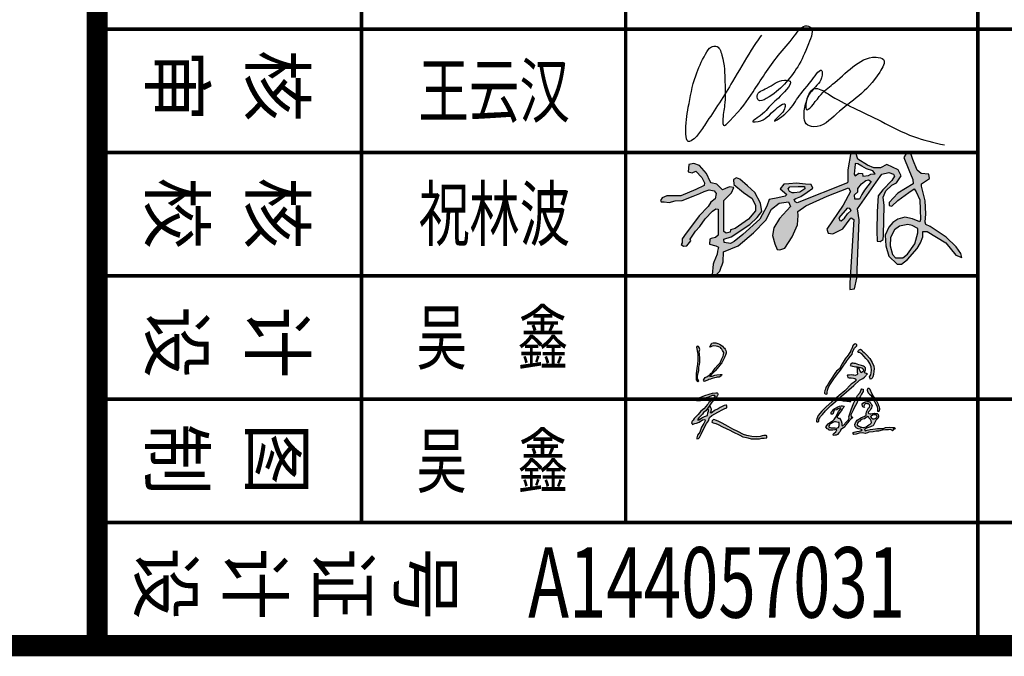
# Model space of a CAD drawing. Extents: x 371422 to 383621, y 2481991 to 2489714.
# Drawn here: x 375536 to 375592, y 2486282 to 2486318 of the extents above; entities that cross this region are included whole.
import ezdxf

# ---------------------------------------------------------------- set-up
doc = ezdxf.new("R2010")
doc.units = 0
doc.header["$LTSCALE"] = 0.5
doc.layers.get('0').update_dxf_attribs({"linetype": 'CONTINUOUS'})
doc.layers.add('小签名', color=7, linetype='CONTINUOUS', lineweight=25)
doc.layers.add('细线层', color=7, linetype='CONTINUOUS', lineweight=15)
doc.layers.add('签名', color=7, linetype='CONTINUOUS')
doc.styles.add('仿宋 GB2312', font='txt', dxfattribs={"width": 0.7})
doc.styles.add('宋体', font='txt')
doc.styles.add('黑体1', font='simhei.ttf')

# ---------------------------------------------------------------- blocks, each defined once
blk = doc.blocks.new('A$C5A01473D')
for points in [[(0.295, 5.215), (0.359, 4.82), (0.371, 4.47), (0.344, 4.246), (0.314, 4.016), (0.295, 3.855), (0.28, 3.713), (0.266, 3.591), (0.268, 3.462), (0.272, 3.355), (0.326, 3.272), (0.372, 3.266), (0.422, 3.304), (0.351, 3.407), (0.347, 3.494), (0.353, 3.57), (0.369, 3.668), (0.387, 3.745), (0.416, 3.894), (0.419, 4.071), (0.454, 4.229), (0.487, 4.365), (0.487, 4.586), (0.47, 4.81), (0.453, 4.971), (0.476, 5.069), (0.442, 5.187), (0.398, 5.253), (0.339, 5.267)], [(1.066, 5.269), (1.167, 5.431), (1.232, 5.45), (1.294, 5.463), (1.382, 5.457), (1.439, 5.443), (1.5, 5.416), (1.595, 5.377), (1.684, 5.323), (1.765, 5.272), (1.833, 5.2), (1.884, 5.154), (1.928, 5.088), (1.956, 5.019), (1.969, 4.946), (1.983, 4.872), (1.943, 4.763), (1.905, 4.686), (1.882, 4.633), (1.863, 4.587), (1.822, 4.503), (1.736, 4.329), (1.604, 4.163), (1.562, 4.11), (1.36, 3.859), (1.126, 3.637), (1.076, 3.558), (1.039, 3.54), (1.187, 3.562), (1.339, 3.628), (1.449, 3.641), (1.635, 3.652), (1.725, 3.657), (1.707, 3.597), (1.679, 3.556), (1.582, 3.509), (1.466, 3.507), (1.416, 3.496), (1.306, 3.468), (1.179, 3.435), (1.124, 3.411), (1.085, 3.393), (0.995, 3.373), (0.929, 3.34), (0.819, 3.294), (0.745, 3.264), (0.696, 3.332), (0.744, 3.435), (0.793, 3.483), (0.826, 3.514), (0.874, 3.523), (0.949, 3.584), (1.062, 3.663), (1.1, 3.714), (1.196, 3.79), (1.361, 4.023), (1.504, 4.188), (1.633, 4.324), (1.729, 4.556), (1.815, 4.701), (1.826, 4.782), (1.841, 4.911), (1.778, 5.03), (1.734, 5.091), (1.696, 5.142), (1.648, 5.192), (1.567, 5.236), (1.497, 5.258), (1.405, 5.277), (1.24, 5.282), (1.19, 5.275), (1.109, 5.232), (1.056, 5.205)]]:
    blk.add_hatch(color=256).paths.add_polyline_path(points)
h = blk.add_hatch(color=256)
h.dxf.hatch_style = 1
h.paths.add_polyline_path([(8.905, 4.764), (8.82, 4.659), (8.784, 4.615), (8.734, 4.551), (8.564, 4.266), (8.406, 3.986), (8.244, 3.847), (8.143, 3.713), (8.077, 3.606), (8.016, 3.515), (7.859, 3.277), (7.765, 3.122), (7.742, 3.071), (7.648, 2.962), (7.643, 2.914), (7.61, 2.828), (7.577, 2.752), (7.568, 2.641), (7.566, 2.605), (7.606, 2.565), (7.682, 2.545), (7.708, 2.568), (7.71, 2.611), (7.709, 2.66), (7.73, 2.771), (7.762, 2.879), (7.833, 3.011), (8.089, 3.411), (8.303, 3.691), (8.464, 3.903), (8.664, 4.19), (8.763, 4.333), (8.823, 4.435), (8.941, 4.595), (9.13, 4.818), (9.175, 4.991), (9.265, 5.148), (9.388, 5.278), (9.386, 5.334), (9.362, 5.39), (9.304, 5.395), (9.235, 5.367), (9.193, 5.323), (9.178, 5.301), (9.152, 5.272), (9.143, 5.215), (9.134, 5.189), (9.123, 5.158), (9.11, 5.13), (9.095, 5.097), (9.072, 5.059), (9.063, 5.039), (9.045, 5.003)])
h = blk.add_hatch(color=256)
h.dxf.hatch_style = 1
h.paths.add_polyline_path([(9.906, 4.575), (10.039, 4.431), (10.137, 4.275), (10.215, 4.089), (10.234, 3.907), (10.217, 3.749), (10.181, 3.638), (10.117, 3.527), (10.137, 3.474), (10.152, 3.431), (10.154, 3.394), (10.236, 3.416), (10.273, 3.445), (10.299, 3.521), (10.334, 3.652), (10.369, 3.847), (10.381, 3.976), (10.356, 4.137), (10.274, 4.343), (10.136, 4.564), (9.941, 4.784), (9.814, 4.902), (9.717, 4.992), (9.704, 5.02), (9.672, 5.042), (9.597, 5.091), (9.563, 5.087), (9.535, 5.065), (9.49, 5.015), (9.456, 4.941), (9.492, 4.907), (9.541, 4.902), (9.578, 4.897), (9.602, 4.872), (9.682, 4.829), (9.813, 4.673)])
h = blk.add_hatch(color=256)
h.dxf.hatch_style = 1
h.paths.add_polyline_path([(9.13, 4.304), (9.054, 4.255), (9.029, 4.204), (9.023, 4.167), (9.14, 4.126), (9.339, 4.099), (9.415, 4.097), (9.537, 4.069), (9.676, 4.032), (9.743, 4.008), (9.78, 3.905), (9.794, 3.867), (9.69, 3.794), (9.641, 3.758), (9.562, 3.892), (9.546, 3.971), (9.476, 4.083), (9.415, 4.044), (9.409, 3.971), (9.415, 3.782), (9.431, 3.73), (9.431, 3.685), (9.391, 3.644), (9.293, 3.611), (9.22, 3.617), (9.172, 3.629), (9.065, 3.632), (8.975, 3.63), (8.9, 3.624), (8.869, 3.622), (8.839, 3.603), (8.856, 3.565), (8.888, 3.489), (8.96, 3.462), (9.071, 3.468), (9.202, 3.455), (9.275, 3.423), (9.333, 3.398), (9.342, 3.3), (9.235, 3.227), (9.078, 3.107), (8.709, 2.726), (8.385, 2.459), (7.981, 2.101), (7.657, 1.827), (7.402, 1.579), (7.204, 1.339), (7.119, 1.147), (7.101, 1.04), (7.105, 0.989), (7.127, 0.965), (7.178, 0.97), (7.238, 0.997), (7.242, 1.031), (7.244, 1.083), (7.244, 1.122), (7.286, 1.208), (7.334, 1.282), (7.446, 1.391), (7.62, 1.603), (7.92, 1.897), (8.305, 2.214), (8.373, 2.237), (8.552, 2.19), (8.618, 2.159), (8.818, 2.138), (8.973, 2.122), (9.058, 2.129), (9.065, 2.202), (8.987, 2.258), (8.846, 2.268), (8.561, 2.308), (8.465, 2.35), (8.531, 2.43), (9.228, 3.035), (9.539, 3.343), (9.658, 3.398), (9.741, 3.438), (9.823, 3.513), (10.002, 3.69), (9.825, 3.746), (9.851, 3.825), (9.886, 3.897), (9.893, 4.032), (9.835, 4.102), (9.774, 4.13), (9.651, 4.174), (9.518, 4.209), (9.422, 4.242), (9.323, 4.275), (9.245, 4.286), (9.181, 4.295)])
h = blk.add_hatch(color=256)
h.dxf.hatch_style = 1
h.paths.add_polyline_path([(8.327, 1.189), (8.265, 1.253), (8.313, 1.334), (8.366, 1.424), (8.449, 1.526), (8.505, 1.59), (8.565, 1.691), (8.611, 1.754), (8.668, 1.866), (8.576, 1.889), (8.512, 1.887), (8.408, 1.862), (8.32, 1.82), (8.217, 1.774), (8.113, 1.714), (8.03, 1.655), (8.007, 1.604), (7.938, 1.514), (7.931, 1.459), (7.938, 1.413), (8.034, 1.406), (8.057, 1.471), (8.073, 1.53), (8.114, 1.633), (8.154, 1.641), (8.252, 1.663), (8.338, 1.711), (8.426, 1.749), (8.471, 1.76), (8.482, 1.704), (8.358, 1.555), (8.271, 1.396), (8.186, 1.214), (8.117, 1.104), (8.053, 1.056), (7.9, 0.956), (7.767, 0.851), (7.636, 0.688), (7.713, 0.583), (7.78, 0.557), (7.8, 0.504), (7.959, 0.498), (8.025, 0.506), (8.263, 0.532), (8.237, 0.478), (8.202, 0.406), (8.117, 0.337), (8.056, 0.268), (8.079, 0.194), (8.14, 0.207), (8.217, 0.222), (8.291, 0.261), (8.365, 0.343), (8.457, 0.424), (8.493, 0.532), (8.644, 0.634), (8.711, 0.688), (8.775, 0.793), (8.967, 1.031), (9.047, 1.124), (9.139, 1.19), (9.148, 1.242), (9.122, 1.257), (9.064, 1.241), (9.064, 1.283), (9.049, 1.368), (9.142, 1.553), (9.179, 1.627), (9.229, 1.726), (9.324, 1.892), (9.386, 2.028), (9.452, 2.181), (9.518, 2.289), (9.593, 2.396), (9.667, 2.549), (9.762, 2.698), (9.758, 2.822), (9.671, 2.851), (9.613, 2.76), (9.588, 2.644), (9.44, 2.458), (9.2, 2.011), (9.067, 1.651), (8.945, 1.26), (8.952, 1.177), (8.931, 1.094), (8.823, 0.993), (8.728, 0.903), (8.687, 0.827), (8.562, 0.747), (8.546, 0.806), (8.539, 0.901), (8.5, 1.032), (8.408, 1.175)])
h.paths.add_polyline_path([(8.264, 0.945), (8.33, 0.937), (8.389, 0.932), (8.397, 0.894), (8.389, 0.822), (8.383, 0.763), (8.37, 0.717), (8.347, 0.655), (8.241, 0.614), (8.171, 0.623), (8.074, 0.635), (7.974, 0.633), (7.936, 0.632), (7.887, 0.648), (7.85, 0.655), (7.808, 0.69), (7.808, 0.739), (7.857, 0.818), (7.876, 0.854), (7.947, 0.884), (8.024, 0.932), (8.121, 0.98), (8.178, 0.964)], flags=16)
h = blk.add_hatch(color=256)
h.dxf.hatch_style = 1
h.paths.add_polyline_path([(10.326, 2.441), (10.264, 2.542), (10.22, 2.636), (10.181, 2.718), (10.145, 2.806), (10.096, 2.862), (10.052, 2.87), (10.023, 2.866), (9.982, 2.794), (9.977, 2.767), (9.993, 2.707), (10.046, 2.628), (10.113, 2.544), (10.182, 2.478), (10.303, 2.301), (10.398, 2.131), (10.488, 1.947), (10.553, 1.815), (10.569, 1.713), (10.562, 1.673), (10.566, 1.62), (10.569, 1.583), (10.596, 1.57), (10.622, 1.57), (10.664, 1.585), (10.685, 1.635), (10.7, 1.672), (10.703, 1.737), (10.682, 1.814), (10.642, 1.886), (10.599, 1.992), (10.511, 2.188), (10.434, 2.291)])
h = blk.add_hatch(color=256)
h.dxf.hatch_style = 1
h.paths.add_polyline_path([(1.468, 2.441), (1.488, 2.474), (1.498, 2.5), (1.499, 2.541), (1.488, 2.605), (1.459, 2.611), (1.396, 2.625), (1.201, 2.602), (1.006, 2.534), (0.763, 2.46), (0.571, 2.391), (0.447, 2.344), (0.368, 2.297), (0.298, 2.255), (0.313, 2.159), (0.494, 2.186), (0.661, 2.271), (0.775, 2.329), (0.987, 2.387), (1.206, 2.477), (1.323, 2.493), (1.36, 2.448), (1.323, 2.389), (1.273, 2.337), (1.197, 2.266), (1.142, 2.208), (1.063, 2.125), (0.987, 2.061), (0.947, 1.991), (0.9, 1.929), (0.838, 1.864), (0.717, 1.705), (0.537, 1.575), (0.395, 1.396), (0.282, 1.28), (0.166, 1.154), (0.108, 1.06), (0.046, 1.009), (0.037, 0.963), (0, 0.911), (0.041, 0.862), (0.068, 0.83), (0.149, 0.855), (0.19, 0.878), (0.288, 0.903), (0.453, 0.945), (0.627, 1.079), (0.774, 1.106), (0.778, 1.036), (0.704, 0.872), (0.574, 0.663), (0.487, 0.392), (0.417, 0.305), (0.351, 0.223), (0.32, 0.073), (0.305, 0.001), (0.402, 0.017), (0.464, 0.086), (0.51, 0.15), (0.553, 0.27), (0.621, 0.405), (0.861, 0.879), (0.968, 1.036), (1.024, 1.213), (1.166, 1.334), (1.511, 1.527), (1.797, 1.675), (1.908, 1.724), (2.024, 1.773), (2.012, 1.869), (1.991, 1.924), (1.951, 1.922), (1.855, 1.899), (1.754, 1.848), (1.627, 1.788), (1.516, 1.719), (1.313, 1.623), (1.184, 1.506), (1.12, 1.458), (1.072, 1.496), (1.118, 1.553), (1.139, 1.689), (1.105, 1.763), (1.082, 1.818), (1.05, 1.843), (1.014, 1.863), (0.914, 1.73), (0.972, 1.66), (0.972, 1.587), (0.933, 1.481), (0.918, 1.334), (0.854, 1.32), (0.746, 1.279), (0.596, 1.196), (0.512, 1.141), (0.422, 1.089), (0.363, 1.065), (0.367, 1.123), (0.433, 1.2), (0.499, 1.268), (0.637, 1.404), (0.689, 1.497), (0.813, 1.596), (1.014, 1.863), (1.167, 2.08), (1.296, 2.231), (1.385, 2.334), (1.444, 2.392)])
h = blk.add_hatch(color=256)
h.dxf.hatch_style = 1
h.paths.add_polyline_path([(10.075, 1.453), (10.043, 1.478), (10.039, 1.521), (10.056, 1.54), (10.076, 1.562), (10.105, 1.594), (10.146, 1.63), (10.17, 1.67), (10.199, 1.716), (10.23, 1.774), (10.243, 1.834), (10.253, 1.87), (10.266, 1.917), (10.237, 1.955), (10.201, 2.003), (10.172, 2.035), (10.107, 2.108), (10.067, 2.118), (10.027, 2.121), (9.96, 2.118), (9.89, 2.114), (9.828, 2.086), (9.74, 2.03), (9.706, 1.981), (9.701, 1.921), (9.715, 1.877), (9.735, 1.828), (9.767, 1.805), (9.824, 1.788), (9.801, 1.86), (9.81, 1.905), (9.84, 1.971), (9.889, 2.005), (9.962, 1.995), (10.053, 1.995), (10.122, 1.939), (10.132, 1.88), (10.114, 1.802), (10.055, 1.762), (9.997, 1.652), (9.935, 1.537), (9.928, 1.436), (9.924, 1.342), (9.813, 1.279), (9.657, 1.214), (9.422, 1.063), (9.323, 0.907), (9.285, 0.821), (9.303, 0.7), (9.343, 0.662), (9.361, 0.633), (9.473, 0.584), (9.611, 0.565), (9.704, 0.518), (9.631, 0.467), (9.524, 0.449), (9.401, 0.424), (9.237, 0.394), (9.194, 0.363), (9.185, 0.314), (9.221, 0.249), (9.349, 0.28), (9.53, 0.325), (9.726, 0.356), (9.863, 0.306), (9.996, 0.357), (10.081, 0.39), (10.326, 0.403), (10.49, 0.447), (10.617, 0.445), (10.842, 0.495), (11.023, 0.511), (11.091, 0.522), (11.199, 0.522), (11.294, 0.54), (11.335, 0.519), (11.379, 0.496), (11.413, 0.456), (11.441, 0.477), (11.451, 0.508), (11.456, 0.561), (11.564, 0.561), (11.523, 0.657), (11.417, 0.659), (11.247, 0.661), (11.016, 0.653), (10.9, 0.597), (10.794, 0.595), (10.577, 0.589), (10.451, 0.567), (10.299, 0.556), (10.149, 0.545), (9.98, 0.492), (9.866, 0.467), (9.838, 0.556), (9.913, 0.598), (9.999, 0.628), (10.18, 0.686), (10.241, 0.723), (10.324, 0.751), (10.383, 0.856), (10.422, 0.926), (10.502, 1.081), (10.587, 1.159), (10.626, 1.235), (10.63, 1.32), (10.604, 1.388), (10.549, 1.442), (10.491, 1.449), (10.402, 1.458), (10.335, 1.45), (10.282, 1.442), (10.185, 1.427), (10.15, 1.432)])
h.paths.add_polyline_path([(10.018, 1.281), (10.052, 1.249), (10.069, 1.191), (10.167, 1.098), (10.214, 1.027), (10.235, 0.944), (10.201, 0.892), (10.144, 0.839), (10.081, 0.797), (9.93, 0.696), (9.793, 0.656), (9.755, 0.642), (9.673, 0.661), (9.619, 0.677), (9.56, 0.707), (9.514, 0.726), (9.409, 0.78), (9.409, 0.829), (9.426, 0.905), (9.468, 0.957), (9.564, 1.005), (9.631, 1.094), (9.724, 1.127), (9.833, 1.146), (9.978, 1.251)], flags=16)
h.paths.add_polyline_path([(10.214, 1.321), (10.277, 1.361), (10.382, 1.386), (10.464, 1.382), (10.514, 1.354), (10.535, 1.281), (10.514, 1.216), (10.449, 1.159), (10.369, 1.13), (10.306, 1.116), (10.271, 1.154), (10.256, 1.188), (10.193, 1.283)], flags=16)
h = blk.add_hatch(color=256)
h.dxf.hatch_style = 1
h.paths.add_polyline_path([(2.356, 0.556), (2.093, 0.702), (1.747, 0.895), (1.564, 0.982), (1.33, 1.086), (1.265, 1.098), (1.233, 1.085), (1.185, 1.038), (1.161, 0.946), (1.244, 0.911), (1.383, 0.873), (1.522, 0.817), (1.773, 0.697), (2.181, 0.504), (2.347, 0.397), (2.747, 0.209), (2.929, 0.119), (3.128, 0.076), (3.216, 0.057), (3.398, 0.015), (3.613, 0), (3.877, 0.013), (3.994, 0.041), (4.133, 0.054), (4.279, 0.061), (4.287, 0.119), (4.283, 0.169), (4.24, 0.206), (4.112, 0.191), (4.02, 0.18), (3.906, 0.135), (3.682, 0.124), (3.437, 0.139), (3.157, 0.202), (2.966, 0.248), (2.636, 0.424)])
for points in [[(0.295, 5.215), (0.359, 4.82), (0.371, 4.47), (0.344, 4.246), (0.314, 4.016), (0.295, 3.855), (0.28, 3.713), (0.266, 3.591), (0.268, 3.462), (0.272, 3.355), (0.326, 3.272), (0.372, 3.266), (0.422, 3.304), (0.351, 3.407), (0.347, 3.494), (0.353, 3.57), (0.369, 3.668), (0.387, 3.745), (0.416, 3.894), (0.419, 4.071), (0.454, 4.229), (0.487, 4.365), (0.487, 4.586), (0.47, 4.81), (0.453, 4.971), (0.476, 5.069), (0.442, 5.187), (0.398, 5.253), (0.339, 5.267), (0.295, 5.215)], [(1.066, 5.269), (1.167, 5.431), (1.232, 5.45), (1.294, 5.463), (1.382, 5.457), (1.439, 5.443), (1.5, 5.416), (1.595, 5.377), (1.684, 5.323), (1.765, 5.272), (1.833, 5.2), (1.884, 5.154), (1.928, 5.088), (1.956, 5.019), (1.969, 4.946), (1.983, 4.872), (1.943, 4.763), (1.905, 4.686), (1.882, 4.633), (1.863, 4.587), (1.822, 4.503), (1.736, 4.329), (1.604, 4.163), (1.562, 4.11), (1.36, 3.859), (1.126, 3.637), (1.076, 3.558), (1.039, 3.54), (1.187, 3.562), (1.187, 3.562), (1.339, 3.628), (1.449, 3.641), (1.635, 3.652), (1.725, 3.657), (1.707, 3.597), (1.679, 3.556), (1.679, 3.556), (1.582, 3.509), (1.466, 3.507), (1.416, 3.496), (1.306, 3.468), (1.179, 3.435), (1.124, 3.411), (1.085, 3.393), (0.995, 3.373), (0.929, 3.34), (0.819, 3.294), (0.745, 3.264), (0.745, 3.264), (0.696, 3.332), (0.696, 3.332), (0.744, 3.435), (0.793, 3.483), (0.826, 3.514), (0.874, 3.523), (0.949, 3.584), (1.062, 3.663), (1.1, 3.714), (1.196, 3.79), (1.361, 4.023), (1.504, 4.188), (1.633, 4.324), (1.729, 4.556), (1.815, 4.701), (1.826, 4.782), (1.841, 4.911), (1.778, 5.03), (1.734, 5.091), (1.696, 5.142), (1.648, 5.192), (1.567, 5.236), (1.497, 5.258), (1.405, 5.277), (1.24, 5.282), (1.19, 5.275), (1.109, 5.232), (1.056, 5.205), (1.066, 5.269), (1.066, 5.269)], [(9.304, 5.395), (9.235, 5.367), (9.193, 5.323), (9.178, 5.301), (9.152, 5.272), (9.143, 5.215), (9.134, 5.189), (9.123, 5.158), (9.11, 5.13), (9.095, 5.097), (9.072, 5.059), (9.063, 5.039), (9.045, 5.003), (8.905, 4.764), (8.82, 4.659), (8.784, 4.615), (8.734, 4.551), (8.564, 4.266), (8.406, 3.986), (8.244, 3.847), (8.143, 3.713), (8.077, 3.606), (8.016, 3.515), (7.859, 3.277), (7.765, 3.122), (7.742, 3.071), (7.648, 2.962), (7.643, 2.914), (7.61, 2.828), (7.577, 2.752), (7.568, 2.641), (7.566, 2.605), (7.606, 2.565), (7.606, 2.565), (7.682, 2.545), (7.682, 2.545), (7.708, 2.568), (7.71, 2.611), (7.709, 2.66), (7.73, 2.771), (7.762, 2.879), (7.833, 3.011), (8.089, 3.411), (8.303, 3.691), (8.464, 3.903), (8.664, 4.19), (8.763, 4.333), (8.823, 4.435), (8.941, 4.595), (9.13, 4.818), (9.175, 4.991), (9.265, 5.148), (9.388, 5.278), (9.386, 5.334), (9.362, 5.39), (9.304, 5.395)], [(9.541, 4.902), (9.492, 4.907), (9.456, 4.941), (9.49, 5.015), (9.535, 5.065), (9.563, 5.087), (9.597, 5.091), (9.672, 5.042), (9.704, 5.02), (9.717, 4.992), (9.814, 4.902), (9.941, 4.784), (10.136, 4.564), (10.274, 4.343), (10.356, 4.137), (10.381, 3.976), (10.369, 3.847), (10.334, 3.652), (10.299, 3.521), (10.273, 3.445), (10.236, 3.416), (10.154, 3.394), (10.152, 3.431), (10.137, 3.474), (10.117, 3.527), (10.181, 3.638), (10.217, 3.749), (10.234, 3.907), (10.215, 4.089), (10.137, 4.275), (10.039, 4.431), (9.906, 4.575), (9.813, 4.673), (9.682, 4.829), (9.602, 4.872), (9.578, 4.897), (9.541, 4.902)], [(9.13, 4.304), (9.054, 4.255), (9.029, 4.204), (9.023, 4.167), (9.14, 4.126), (9.339, 4.099), (9.415, 4.097), (9.537, 4.069), (9.676, 4.032), (9.743, 4.008), (9.78, 3.905), (9.794, 3.867), (9.69, 3.794), (9.69, 3.794), (9.641, 3.758), (9.641, 3.758), (9.562, 3.892), (9.546, 3.971), (9.546, 3.971), (9.476, 4.083), (9.415, 4.044), (9.409, 3.971), (9.415, 3.782), (9.431, 3.73), (9.431, 3.685), (9.431, 3.685), (9.391, 3.644), (9.391, 3.644), (9.293, 3.611), (9.22, 3.617), (9.172, 3.629), (9.065, 3.632), (8.975, 3.63), (8.9, 3.624), (8.869, 3.622), (8.839, 3.603), (8.856, 3.565), (8.888, 3.489), (8.96, 3.462), (9.071, 3.468), (9.202, 3.455), (9.275, 3.423), (9.333, 3.398), (9.342, 3.3), (9.235, 3.227), (9.078, 3.107), (8.709, 2.726), (8.385, 2.459), (7.981, 2.101), (7.657, 1.827), (7.402, 1.579), (7.204, 1.339), (7.119, 1.147), (7.101, 1.04), (7.105, 0.989), (7.127, 0.965), (7.178, 0.97), (7.238, 0.997), (7.242, 1.031), (7.244, 1.083), (7.244, 1.122), (7.286, 1.208), (7.334, 1.282), (7.446, 1.391), (7.62, 1.603), (7.92, 1.897), (8.305, 2.214), (8.373, 2.237), (8.373, 2.237), (8.552, 2.19), (8.618, 2.159), (8.818, 2.138), (8.973, 2.122), (9.058, 2.129), (9.065, 2.202), (9.065, 2.202), (8.987, 2.258), (8.846, 2.268), (8.561, 2.308), (8.561, 2.308), (8.465, 2.35), (8.531, 2.43), (9.228, 3.035), (9.539, 3.343), (9.658, 3.398), (9.741, 3.438), (9.823, 3.513), (10.002, 3.69), (9.825, 3.746), (9.851, 3.825), (9.886, 3.897), (9.893, 4.032), (9.835, 4.102), (9.774, 4.13), (9.651, 4.174), (9.518, 4.209), (9.422, 4.242), (9.323, 4.275), (9.245, 4.286), (9.181, 4.295), (9.13, 4.304)], [(8.034, 1.406), (7.938, 1.413), (7.931, 1.459), (7.938, 1.514), (8.007, 1.604), (8.03, 1.655), (8.113, 1.714), (8.217, 1.774), (8.32, 1.82), (8.408, 1.862), (8.512, 1.887), (8.576, 1.889), (8.576, 1.889), (8.668, 1.866), (8.668, 1.866), (8.611, 1.754), (8.565, 1.691), (8.505, 1.59), (8.449, 1.526), (8.366, 1.424), (8.313, 1.334), (8.265, 1.253), (8.327, 1.189), (8.408, 1.175), (8.5, 1.032), (8.539, 0.901), (8.546, 0.806), (8.562, 0.747), (8.687, 0.827), (8.728, 0.903), (8.823, 0.993), (8.931, 1.094), (8.952, 1.177), (8.945, 1.26), (9.067, 1.651), (9.2, 2.011), (9.44, 2.458), (9.588, 2.644), (9.613, 2.76), (9.613, 2.76), (9.671, 2.851), (9.758, 2.822), (9.758, 2.822), (9.762, 2.698), (9.762, 2.698), (9.667, 2.549), (9.593, 2.396), (9.518, 2.289), (9.452, 2.181), (9.386, 2.028), (9.324, 1.892), (9.229, 1.726), (9.179, 1.627), (9.142, 1.553), (9.142, 1.553), (9.049, 1.368), (9.064, 1.283), (9.064, 1.241), (9.122, 1.257), (9.148, 1.242), (9.139, 1.19), (9.047, 1.124), (8.967, 1.031), (8.775, 0.793), (8.711, 0.688), (8.644, 0.634), (8.493, 0.532), (8.457, 0.424), (8.365, 0.343), (8.291, 0.261), (8.217, 0.222), (8.14, 0.207), (8.079, 0.194), (8.056, 0.268), (8.117, 0.337), (8.202, 0.406), (8.237, 0.478), (8.263, 0.532), (8.263, 0.532), (8.025, 0.506), (7.959, 0.498), (7.8, 0.504), (7.78, 0.557), (7.713, 0.583), (7.713, 0.583), (7.636, 0.688), (7.636, 0.688), (7.767, 0.851), (7.9, 0.956), (8.053, 1.056), (8.117, 1.104), (8.186, 1.214), (8.271, 1.396), (8.358, 1.555), (8.482, 1.704), (8.471, 1.76), (8.426, 1.749), (8.338, 1.711), (8.252, 1.663), (8.154, 1.641), (8.114, 1.633), (8.073, 1.53), (8.057, 1.471), (8.034, 1.406), (8.034, 1.406)], [(10.023, 2.866), (9.982, 2.794), (9.977, 2.767), (9.993, 2.707), (10.046, 2.628), (10.113, 2.544), (10.182, 2.478), (10.303, 2.301), (10.398, 2.131), (10.488, 1.947), (10.553, 1.815), (10.569, 1.713), (10.562, 1.673), (10.566, 1.62), (10.569, 1.583), (10.596, 1.57), (10.622, 1.57), (10.664, 1.585), (10.664, 1.585), (10.685, 1.635), (10.7, 1.672), (10.703, 1.737), (10.682, 1.814), (10.642, 1.886), (10.599, 1.992), (10.511, 2.188), (10.434, 2.291), (10.326, 2.441), (10.264, 2.542), (10.22, 2.636), (10.181, 2.718), (10.145, 2.806), (10.096, 2.862), (10.052, 2.87), (10.023, 2.866)], [(0.313, 2.159), (0.494, 2.186), (0.661, 2.271), (0.775, 2.329), (0.987, 2.387), (1.206, 2.477), (1.323, 2.493), (1.323, 2.493), (1.36, 2.448), (1.36, 2.448), (1.323, 2.389), (1.273, 2.337), (1.197, 2.266), (1.142, 2.208), (1.063, 2.125), (0.987, 2.061), (0.947, 1.991), (0.9, 1.929), (0.838, 1.864), (0.717, 1.705), (0.537, 1.575), (0.395, 1.396), (0.282, 1.28), (0.166, 1.154), (0.108, 1.06), (0.046, 1.009), (0.037, 0.963), (0, 0.911), (0.041, 0.862), (0.068, 0.83), (0.149, 0.855), (0.19, 0.878), (0.288, 0.903), (0.288, 0.903), (0.453, 0.945), (0.627, 1.079), (0.774, 1.106), (0.778, 1.036), (0.704, 0.872), (0.574, 0.663), (0.487, 0.392), (0.417, 0.305), (0.351, 0.223), (0.351, 0.223), (0.32, 0.073), (0.305, 0.001), (0.402, 0.017), (0.402, 0.017), (0.464, 0.086), (0.51, 0.15), (0.553, 0.27), (0.621, 0.405), (0.861, 0.879), (0.968, 1.036), (1.024, 1.213), (1.166, 1.334), (1.511, 1.527), (1.797, 1.675), (1.908, 1.724), (2.024, 1.773), (2.012, 1.869), (1.991, 1.924), (1.951, 1.922), (1.855, 1.899), (1.754, 1.848), (1.627, 1.788), (1.516, 1.719), (1.313, 1.623), (1.184, 1.506), (1.12, 1.458), (1.12, 1.458), (1.072, 1.496), (1.118, 1.553), (1.139, 1.689), (1.105, 1.763), (1.082, 1.818), (1.05, 1.843), (1.014, 1.863)], [(0.313, 2.159), (0.298, 2.255), (0.368, 2.297), (0.447, 2.344), (0.571, 2.391), (0.763, 2.46), (1.006, 2.534), (1.201, 2.602), (1.396, 2.625), (1.459, 2.611), (1.488, 2.605), (1.499, 2.541), (1.498, 2.5), (1.488, 2.474), (1.468, 2.441), (1.444, 2.392), (1.385, 2.334), (1.296, 2.231), (1.167, 2.08), (1.014, 1.863), (0.813, 1.596), (0.689, 1.497), (0.637, 1.404), (0.499, 1.268), (0.433, 1.2), (0.367, 1.123), (0.367, 1.123), (0.363, 1.065), (0.422, 1.089), (0.512, 1.141), (0.596, 1.196), (0.746, 1.279), (0.854, 1.32), (0.918, 1.334), (0.933, 1.481), (0.972, 1.587), (0.972, 1.66), (0.972, 1.66), (0.914, 1.73)], [(9.824, 1.788), (9.767, 1.805), (9.735, 1.828), (9.715, 1.877), (9.701, 1.921), (9.706, 1.981), (9.74, 2.03), (9.828, 2.086), (9.89, 2.114), (9.96, 2.118), (10.027, 2.121), (10.067, 2.118), (10.107, 2.108), (10.107, 2.108), (10.172, 2.035), (10.201, 2.003), (10.237, 1.955), (10.266, 1.917), (10.253, 1.87), (10.243, 1.834), (10.23, 1.774), (10.199, 1.716), (10.17, 1.67), (10.146, 1.63), (10.105, 1.594), (10.076, 1.562), (10.056, 1.54), (10.039, 1.521), (10.043, 1.478), (10.075, 1.453), (10.15, 1.432), (10.185, 1.427), (10.282, 1.442), (10.335, 1.45), (10.402, 1.458), (10.491, 1.449), (10.549, 1.442), (10.604, 1.388), (10.63, 1.32), (10.626, 1.235), (10.587, 1.159), (10.502, 1.081), (10.422, 0.926), (10.383, 0.856), (10.324, 0.751), (10.241, 0.723), (10.18, 0.686), (9.999, 0.628), (9.913, 0.598), (9.913, 0.598), (9.838, 0.556), (9.838, 0.556), (9.866, 0.467), (9.866, 0.467), (9.98, 0.492), (9.98, 0.492), (10.149, 0.545), (10.299, 0.556), (10.451, 0.567), (10.577, 0.589), (10.794, 0.595), (10.9, 0.597), (11.016, 0.653), (11.247, 0.661), (11.417, 0.659), (11.523, 0.657), (11.564, 0.561), (11.564, 0.561), (11.456, 0.561), (11.456, 0.561), (11.451, 0.508), (11.441, 0.477), (11.413, 0.456), (11.379, 0.496), (11.335, 0.519), (11.294, 0.54), (11.199, 0.522), (11.091, 0.522), (11.023, 0.511), (10.842, 0.495), (10.617, 0.445), (10.49, 0.447), (10.326, 0.403), (10.081, 0.39), (9.996, 0.357), (9.863, 0.306), (9.726, 0.356), (9.53, 0.325), (9.349, 0.28), (9.221, 0.249), (9.185, 0.314), (9.194, 0.363), (9.237, 0.394), (9.401, 0.424), (9.524, 0.449), (9.631, 0.467), (9.704, 0.518), (9.704, 0.518), (9.611, 0.565), (9.473, 0.584), (9.473, 0.584), (9.361, 0.633), (9.343, 0.662), (9.303, 0.7), (9.285, 0.821), (9.323, 0.907), (9.422, 1.063), (9.657, 1.214), (9.813, 1.279), (9.924, 1.342), (9.928, 1.436), (9.935, 1.537), (9.997, 1.652), (10.055, 1.762), (10.114, 1.802), (10.132, 1.88), (10.122, 1.939), (10.122, 1.939), (10.053, 1.995), (10.053, 1.995), (9.962, 1.995), (9.962, 1.995), (9.889, 2.005), (9.84, 1.971), (9.84, 1.971), (9.81, 1.905), (9.801, 1.86), (9.824, 1.788)], [(9.978, 1.251), (9.833, 1.146), (9.724, 1.127), (9.631, 1.094), (9.564, 1.005), (9.468, 0.957), (9.426, 0.905), (9.409, 0.829), (9.409, 0.78), (9.514, 0.726), (9.56, 0.707), (9.619, 0.677), (9.673, 0.661), (9.755, 0.642), (9.793, 0.656), (9.93, 0.696), (10.081, 0.797), (10.144, 0.839), (10.201, 0.892), (10.235, 0.944), (10.235, 0.944), (10.214, 1.027), (10.167, 1.098), (10.069, 1.191), (10.052, 1.249), (10.018, 1.281), (9.978, 1.251)], [(10.256, 1.188), (10.193, 1.283), (10.214, 1.321), (10.277, 1.361), (10.382, 1.386), (10.464, 1.382), (10.514, 1.354), (10.514, 1.354), (10.535, 1.281), (10.514, 1.216), (10.449, 1.159), (10.449, 1.159), (10.369, 1.13), (10.369, 1.13), (10.306, 1.116), (10.271, 1.154), (10.256, 1.188)], [(1.233, 1.085), (1.185, 1.038), (1.185, 1.038), (1.161, 0.946), (1.244, 0.911), (1.383, 0.873), (1.522, 0.817), (1.773, 0.697), (2.181, 0.504), (2.347, 0.397), (2.747, 0.209), (2.929, 0.119), (3.128, 0.076), (3.216, 0.057), (3.398, 0.015), (3.613, 0), (3.877, 0.013), (3.994, 0.041), (4.133, 0.054), (4.279, 0.061), (4.287, 0.119), (4.283, 0.169), (4.283, 0.169), (4.24, 0.206), (4.112, 0.191), (4.02, 0.18), (3.906, 0.135), (3.682, 0.124), (3.437, 0.139), (3.157, 0.202), (2.966, 0.248), (2.636, 0.424), (2.356, 0.556), (2.093, 0.702), (1.747, 0.895), (1.564, 0.982), (1.33, 1.086), (1.265, 1.098), (1.233, 1.085)], [(8.121, 0.98), (8.024, 0.932), (7.947, 0.884), (7.876, 0.854), (7.857, 0.818), (7.808, 0.739), (7.808, 0.69), (7.808, 0.69), (7.85, 0.655), (7.887, 0.648), (7.936, 0.632), (7.974, 0.633), (8.074, 0.635), (8.171, 0.623), (8.241, 0.614), (8.347, 0.655), (8.37, 0.717), (8.383, 0.763), (8.389, 0.822), (8.397, 0.894), (8.389, 0.932), (8.33, 0.937), (8.264, 0.945), (8.178, 0.964), (8.121, 0.98)]]:
    blk.add_lwpolyline(points)
blk = doc.blocks.new('A$C4B5A0BA5')
at = {"layer": '小签名'}
blk.add_spline([(4.51, 6.566), (3.9, 5.661), (2.792, 3.794), (1.167, 1.254), (0.691, 0.583), (0.489, 0.371), (0.139, 0.212), (0.006, 0.644), (0.146, 2.255), (0.586, 4.14), (1.17, 5.432), (1.538, 5.86), (1.794, 5.91), (2.153, 5.366), (2.337, 3.757), (2.317, 2.385), (2.209, 1.428), (2.249, 1.182), (2.616, 1.426), (4.02, 3.181), (5.508, 5.338), (6.481, 6.51), (7.249, 7.117), (7.407, 7.068), (7.337, 6.053), (6.682, 4.674), (5.886, 3.638), (4.801, 2.773), (4.336, 2.673), (4.259, 2.923), (4.834, 3.394), (5.898, 3.866), (6.237, 3.804), (6.017, 3.325), (5.122, 2.425), (4.27, 1.629), (3.997, 1.38), (4.143, 1.38), (5.283, 2.061), (5.931, 2.417), (5.898, 2.163), (5.628, 1.794), (5.294, 1.43), (5.744, 1.704), (6.618, 2.71), (7.539, 3.901), (8.131, 4.44), (8.142, 4.165), (7.565, 3.279), (7.179, 2.546), (7.189, 2.148), (7.974, 2.888), (8.767, 3.625), (9.983, 4.67), (11.363, 5.242), (11.814, 5.102), (11.588, 4.357), (9.01, 1.864), (7.644, 1.089), (7.189, 1.265), (7.062, 1.737), (7.179, 2.546), (7.686, 3.37), (8.494, 3.052), (10.023, 2.21), (11.674, 1.416), (13.609, 0.497), (15.446, 0)], degree=3, dxfattribs=at)
blk = doc.blocks.new('祝')
h = blk.add_hatch(color=7)
h.paths.add_polyline_path([(535.18, 697.241), (535.123, 697.198), (535.088, 697.145), (534.974, 697.025), (534.876, 696.89), (534.805, 696.801), (534.753, 696.73), (534.754, 696.679), (534.743, 696.655), (534.771, 696.633), (534.814, 696.639), (534.864, 696.704), (534.857, 696.725), (534.925, 696.828), (534.98, 696.889), (535.052, 696.987), (535.144, 697.084), (535.186, 697.114), (535.219, 697.109), (535.217, 696.776), (535.183, 696.747), (535.128, 696.733), (535.112, 696.726), (535.107, 696.659), (535.187, 696.639), (535.22, 696.62), (535.21, 696.571), (535.204, 696.531), (535.184, 696.48), (535.162, 696.431), (535.151, 696.402), (535.14, 696.269), (535.179, 696.259), (535.206, 696.279), (535.239, 696.316), (535.257, 696.366), (535.269, 696.396), (535.281, 696.435), (535.284, 696.563), (535.472, 696.64), (535.67, 696.807), (535.827, 696.967), (535.903, 697.112), (535.998, 697.186), (536.12, 697.205), (536.147, 697.144), (536.005, 696.988), (535.933, 696.87), (535.913, 696.773), (535.946, 696.665), (535.976, 696.593), (536.01, 696.59), (536.071, 696.608), (536.165, 696.753), (536.237, 696.907), (536.244, 697.029), (536.238, 697.081), (536.341, 697.154), (536.618, 697.278), (536.889, 697.382), (536.916, 697.335), (536.822, 697.163), (536.613, 696.852), (536.627, 696.802), (536.69, 696.795), (536.818, 696.859), (536.922, 696.999), (536.957, 696.976), (536.908, 696.166), (536.909, 696.08), (536.966, 696.089), (536.997, 696.226), (537.029, 696.973), (537.006, 697.116), (537.244, 697.458), (537.318, 697.557), (537.406, 697.58), (537.467, 697.557), (537.479, 697.532), (537.447, 697.476), (537.33, 697.356), (537.269, 697.279), (537.257, 697.078), (537.255, 696.827), (537.26, 696.701), (537.296, 696.694), (537.334, 696.719), (537.339, 696.775), (537.35, 697.159), (537.334, 697.265), (537.37, 697.344), (537.447, 697.419), (537.506, 697.448), (537.565, 697.538), (537.528, 697.613), (537.384, 697.682), (537.303, 697.642), (537.217, 697.64), (537.133, 697.674), (537.008, 697.752), (536.985, 697.832), (536.92, 697.836), (536.881, 697.615), (536.882, 697.468), (536.879, 697.45), (536.23, 697.19), (536.204, 697.203), (536.192, 697.233), (536.212, 697.248), (536.277, 697.271), (536.359, 697.329), (536.431, 697.381), (536.412, 697.426), (536.339, 697.429), (536.222, 697.442), (536.125, 697.435), (536.06, 697.432), (536.013, 697.37), (536.1, 697.299), (536.076, 697.275), (535.981, 697.255), (535.873, 697.233), (535.841, 697.147), (535.751, 696.981), (535.535, 696.786), (535.423, 696.696), (535.375, 696.67), (535.292, 696.683), (535.29, 696.723), (535.385, 696.754), (535.622, 696.913), (535.716, 697.004), (535.778, 697.081), (535.762, 697.188), (535.689, 697.323), (535.594, 697.411), (535.496, 697.497), (535.453, 697.511), (535.415, 697.492), (535.417, 697.426), (535.542, 697.323), (535.654, 697.245), (535.698, 697.156), (535.695, 697.089), (535.607, 696.982), (535.435, 696.861), (535.374, 696.843), (535.369, 696.813), (535.32, 696.803), (535.288, 696.822), (535.288, 697.221), (535.388, 697.321), (535.418, 697.386), (535.361, 697.397), (535.313, 697.377), (535.274, 697.356), (535.199, 697.432), (535.12, 697.451), (535.066, 697.569), (534.978, 697.672), (534.905, 697.698), (534.84, 697.683), (534.832, 697.588), (534.884, 697.577), (534.929, 697.597), (535.006, 697.515), (535.043, 697.448), (535.038, 697.414), (534.93, 697.363), (534.737, 697.279), (534.694, 697.28), (534.622, 697.279), (534.559, 697.282), (534.496, 697.255), (534.477, 697.219), (534.487, 697.202), (534.522, 697.202), (534.588, 697.195), (534.663, 697.217), (534.754, 697.221), (534.894, 697.276), (534.981, 697.309), (535.038, 697.337), (535.102, 697.356), (535.165, 697.345), (535.19, 697.309)])
h.paths.add_polyline_path([(536.116, 697.372), (536.137, 697.395), (536.245, 697.4), (536.327, 697.401), (536.331, 697.372), (536.266, 697.329), (536.179, 697.316), (536.133, 697.337)], flags=16)
h.paths.add_polyline_path([(536.767, 697), (536.872, 697.123), (536.909, 697.119), (536.925, 697.093), (536.878, 697.049), (536.839, 696.996), (536.796, 696.96), (536.779, 696.963)], flags=16)
h.paths.add_polyline_path([(536.968, 697.295), (537.011, 697.333), (537.012, 697.376), (537.057, 697.437), (537.113, 697.476), (537.148, 697.488), (537.181, 697.465), (537.095, 697.355), (537.062, 697.298), (537.03, 697.237), (536.972, 697.239)], flags=16)
h.paths.add_polyline_path([(536.964, 697.557), (536.976, 697.689), (536.977, 697.695), (537.011, 697.691), (537.062, 697.661), (537.123, 697.627), (537.203, 697.601), (537.231, 697.562), (537.176, 697.561), (537.148, 697.54), (537.075, 697.535), (537.072, 697.567), (537.023, 697.574), (536.977, 697.539)], flags=16)
h = blk.add_hatch(color=7)
h.paths.add_polyline_path([(537.829, 697.436), (537.931, 697.504), (537.923, 697.557), (537.822, 697.566), (537.773, 697.612), (537.718, 697.746), (537.692, 697.825), (537.63, 697.825), (537.601, 697.771), (537.663, 697.614), (537.717, 697.49), (537.72, 697.435), (537.524, 697.317), (537.412, 697.196), (537.411, 697.155), (537.448, 697.147), (537.525, 697.22), (537.663, 697.325), (537.732, 697.369), (537.759, 697.333), (537.805, 697.23), (537.812, 697.106), (537.816, 696.977), (537.805, 696.949), (537.711, 696.986), (537.615, 697.009), (537.525, 696.982), (537.461, 696.939), (537.41, 696.877), (537.362, 696.775), (537.371, 696.641), (537.408, 696.506), (537.516, 696.403), (537.569, 696.404), (537.647, 696.465), (537.77, 696.606), (537.814, 696.679), (537.846, 696.754), (537.845, 696.822), (537.899, 696.825), (538.141, 696.678), (538.268, 696.52), (538.343, 696.49), (538.333, 696.541), (538.274, 696.627), (538.145, 696.749), (537.938, 696.886), (537.882, 696.915), (537.873, 696.945), (537.882, 697.048), (537.875, 697.215), (537.829, 697.405)])
h.paths.add_polyline_path([(537.707, 696.899), (537.779, 696.862), (537.779, 696.807), (537.742, 696.666), (537.648, 696.532), (537.586, 696.486), (537.494, 696.487), (537.456, 696.529), (537.425, 696.641), (537.428, 696.747), (537.479, 696.844), (537.546, 696.891), (537.652, 696.913)], flags=16)
at = {"color": 7}
for points in [[(534.559, 697.282), (534.496, 697.255), (534.477, 697.219), (534.487, 697.202), (534.522, 697.202), (534.588, 697.195), (534.663, 697.217), (534.754, 697.221), (534.894, 697.276), (534.981, 697.309), (535.038, 697.337), (535.102, 697.356), (535.165, 697.345), (535.19, 697.309), (535.18, 697.241), (535.123, 697.198), (535.088, 697.145), (534.974, 697.025), (534.876, 696.89), (534.805, 696.801), (534.753, 696.73), (534.754, 696.679), (534.743, 696.655), (534.771, 696.633), (534.814, 696.639), (534.864, 696.704), (534.857, 696.725), (534.925, 696.828), (534.98, 696.889), (535.052, 696.987), (535.144, 697.084), (535.186, 697.114), (535.219, 697.109), (535.217, 696.776), (535.183, 696.747), (535.128, 696.733), (535.112, 696.726), (535.107, 696.659), (535.187, 696.639), (535.22, 696.62), (535.21, 696.571), (535.204, 696.531), (535.184, 696.48), (535.162, 696.431), (535.162, 696.431), (535.151, 696.402), (535.14, 696.269), (535.179, 696.259), (535.206, 696.279), (535.239, 696.316), (535.239, 696.316), (535.257, 696.366), (535.269, 696.396), (535.281, 696.435), (535.284, 696.563), (535.472, 696.64), (535.67, 696.807), (535.827, 696.967), (535.903, 697.112), (535.998, 697.186), (536.12, 697.205), (536.147, 697.144), (536.005, 696.988), (535.933, 696.87), (535.913, 696.773), (535.946, 696.665), (535.976, 696.593), (536.01, 696.59), (536.071, 696.608), (536.165, 696.753), (536.237, 696.907), (536.244, 697.029), (536.238, 697.081), (536.341, 697.154), (536.618, 697.278), (536.889, 697.382), (536.916, 697.335), (536.822, 697.163), (536.613, 696.852), (536.627, 696.802), (536.69, 696.795), (536.818, 696.859), (536.913, 696.987), (536.925, 696.997), (536.957, 696.976), (536.908, 696.166), (536.909, 696.08), (536.966, 696.089), (536.997, 696.226), (537.029, 696.973), (537.006, 697.116), (537.244, 697.458), (537.318, 697.557), (537.406, 697.58), (537.467, 697.557), (537.479, 697.532), (537.447, 697.476), (537.33, 697.356), (537.269, 697.279), (537.257, 697.078), (537.255, 696.827), (537.26, 696.701), (537.296, 696.694), (537.334, 696.719), (537.339, 696.775), (537.35, 697.159), (537.334, 697.265), (537.37, 697.344), (537.447, 697.419), (537.506, 697.448), (537.565, 697.538), (537.528, 697.613), (537.384, 697.682), (537.303, 697.642), (537.217, 697.64), (537.133, 697.674), (537.008, 697.752), (536.985, 697.832), (536.92, 697.836), (536.881, 697.615), (536.882, 697.468), (536.879, 697.45), (536.23, 697.19), (536.204, 697.203), (536.192, 697.233), (536.212, 697.248), (536.277, 697.271), (536.359, 697.329), (536.431, 697.381), (536.412, 697.426), (536.339, 697.429), (536.222, 697.442), (536.125, 697.435), (536.06, 697.432), (536.013, 697.37), (536.1, 697.299), (536.076, 697.275), (535.981, 697.255), (535.873, 697.233), (535.841, 697.147), (535.751, 696.981), (535.535, 696.786), (535.423, 696.696), (535.375, 696.67), (535.292, 696.683), (535.29, 696.723), (535.385, 696.754), (535.622, 696.913), (535.716, 697.004), (535.778, 697.081), (535.762, 697.188), (535.689, 697.323), (535.594, 697.411), (535.496, 697.497), (535.453, 697.511), (535.415, 697.492), (535.417, 697.426), (535.542, 697.323), (535.654, 697.245), (535.698, 697.156), (535.695, 697.089), (535.607, 696.982), (535.435, 696.861), (535.374, 696.843), (535.369, 696.813), (535.32, 696.803), (535.288, 696.822), (535.288, 697.221), (535.388, 697.321), (535.418, 697.386), (535.361, 697.397), (535.313, 697.377), (535.274, 697.356), (535.199, 697.432), (535.128, 697.449), (535.114, 697.464), (535.066, 697.569), (534.978, 697.672), (534.905, 697.698), (534.84, 697.683), (534.832, 697.588), (534.884, 697.577), (534.929, 697.597), (535.006, 697.515), (535.043, 697.448), (535.038, 697.414), (534.93, 697.363), (534.737, 697.279), (534.694, 697.28), (534.622, 697.279), (534.559, 697.282)], [(537.601, 697.771), (537.663, 697.614), (537.717, 697.49), (537.72, 697.435), (537.524, 697.317), (537.412, 697.196), (537.411, 697.155), (537.448, 697.147), (537.525, 697.22), (537.663, 697.325), (537.732, 697.369), (537.759, 697.333), (537.805, 697.23), (537.812, 697.106), (537.816, 696.977), (537.805, 696.949), (537.711, 696.986), (537.615, 697.009), (537.525, 696.982), (537.461, 696.939), (537.41, 696.877), (537.362, 696.775), (537.371, 696.641), (537.408, 696.506), (537.516, 696.403), (537.569, 696.404), (537.647, 696.465), (537.77, 696.606), (537.814, 696.679), (537.846, 696.754), (537.845, 696.822), (537.899, 696.825), (538.141, 696.678), (538.268, 696.52), (538.343, 696.49), (538.333, 696.541), (538.274, 696.627), (538.145, 696.749), (537.938, 696.886), (537.882, 696.915), (537.873, 696.945), (537.882, 697.048), (537.875, 697.215), (537.829, 697.405), (537.829, 697.436), (537.931, 697.504), (537.923, 697.557), (537.822, 697.566), (537.773, 697.612), (537.718, 697.746), (537.692, 697.825), (537.63, 697.825), (537.601, 697.771)], [(536.976, 697.689), (536.964, 697.557), (536.977, 697.539), (537.023, 697.574), (537.072, 697.567), (537.075, 697.535), (537.148, 697.54), (537.176, 697.561), (537.231, 697.562), (537.203, 697.601), (537.123, 697.627), (537.062, 697.661), (537.011, 697.691), (536.977, 697.695), (536.976, 697.689)], [(536.116, 697.372), (536.137, 697.395), (536.245, 697.4), (536.327, 697.401), (536.331, 697.372), (536.266, 697.329), (536.192, 697.318), (536.168, 697.321), (536.133, 697.337), (536.116, 697.372)], [(536.968, 697.295), (537.011, 697.333), (537.012, 697.376), (537.057, 697.437), (537.113, 697.476), (537.148, 697.488), (537.181, 697.465), (537.095, 697.355), (537.062, 697.298), (537.03, 697.237), (536.972, 697.239), (536.968, 697.295)], [(536.872, 697.123), (536.767, 697), (536.779, 696.963), (536.796, 696.96), (536.839, 696.996), (536.878, 697.049), (536.925, 697.093), (536.909, 697.119), (536.872, 697.123)], [(537.652, 696.913), (537.546, 696.891), (537.479, 696.844), (537.428, 696.747), (537.425, 696.641), (537.456, 696.529), (537.494, 696.487), (537.586, 696.486), (537.648, 696.532), (537.742, 696.666), (537.779, 696.807), (537.779, 696.862), (537.707, 696.899), (537.652, 696.913), (537.652, 696.913)]]:
    blk.add_lwpolyline(points, dxfattribs=at)

msp = doc.modelspace()

# ---------------------------------------------------------------- linework, layer by layer
at = {"color": 7, "linetype": 'Continuous', "const_width": 1.2}
msp.add_lwpolyline([(375660.6765, 2486282.77841), (375660.6765, 2486682.77841), (375101.6765, 2486682.77841), (375101.6765, 2486282.77841)], close=True, dxfattribs=at)
at = {"layer": '细线层', "color": 7, "const_width": 1.2}
msp.add_lwpolyline([(375540.6765, 2486343.77841), (375660.6765, 2486343.77841), (375660.6765, 2486282.77841), (375540.6765, 2486282.77841)], close=True, dxfattribs=at)
at = {"layer": '细线层', "color": 7, "const_width": 0.2}
for points in [[(375555.6765, 2486331.77841), (375555.6765, 2486289.77841)], [(375570.6765, 2486331.77841), (375570.6765, 2486289.77841)], [(375590.6765, 2486331.77841), (375590.6765, 2486282.77841)], [(375540.6765, 2486317.77841), (375660.6765, 2486317.77841)], [(375540.6765, 2486310.77841), (375590.6765, 2486310.77841)], [(375540.6765, 2486303.77841), (375590.6765, 2486303.77841)], [(375540.6765, 2486296.77841), (375660.6765, 2486296.77841)], [(375540.6765, 2486289.77841), (375660.6765, 2486289.77841)]]:
    msp.add_lwpolyline(points, dxfattribs=at)

# ---------------------------------------------------------------- block references
at = {"layer": '签名'}
for name, p, xscale, yscale, zscale in [('A$C4B5A0BA5', (375574.09754, 2486311.2028), 0.9499999999999318, 0.9499999999999318, 0.9499999999999318), ('祝', (373209.06739, 2483224.76545), 4.422249999999622, 4.422249999999622, 4.422249999999622)]:
    msp.add_blockref(name, p, dxfattribs=dict(at, xscale=xscale, yscale=yscale, zscale=zscale))
msp.add_blockref('A$C5A01473D', (375574.40795, 2486294.51538), dxfattribs=at)

# ---------------------------------------------------------------- texts
at = {"color": 7, "style": '黑体1'}
for s, p in [('审', (375543.70896, 2486316.6103)), ('核', (375549.40373, 2486316.6103)), ('校', (375543.70896, 2486309.37715)), ('核', (375549.40373, 2486309.37715)), ('设', (375543.70896, 2486302.04914)), ('计', (375549.40373, 2486302.04914)), ('制', (375543.70896, 2486295.42057)), ('图', (375549.40373, 2486295.42057)), ('设', (375543.09728, 2486288.3417)), ('计', (375548.1333, 2486288.3417)), ('证', (375553.12988, 2486288.3417)), ('号', (375557.83833, 2486288.3417))]:
    msp.add_text(s, height=3, rotation=270, dxfattribs=at).set_placement(p)
at = {"color": 7, "style": '仿宋 GB2312', "width": 0.7}
for s, p in [('王云汉', (375558.91407, 2486312.78652)), ('祝林波', (375558.93677, 2486305.79463)), ('吴\u3000鑫', (375558.80623, 2486298.77841)), ('吴\u3000鑫', (375558.80623, 2486291.77841))]:
    msp.add_text(s, height=3, dxfattribs=at).set_placement(p)
at = {"layer": '细线层', "color": 7, "style": '宋体', "width": 0.7}
msp.add_text('A144057031', height=4, dxfattribs=at).set_placement((375565.14145, 2486284.37286))

doc.saveas('drawing.dxf')
